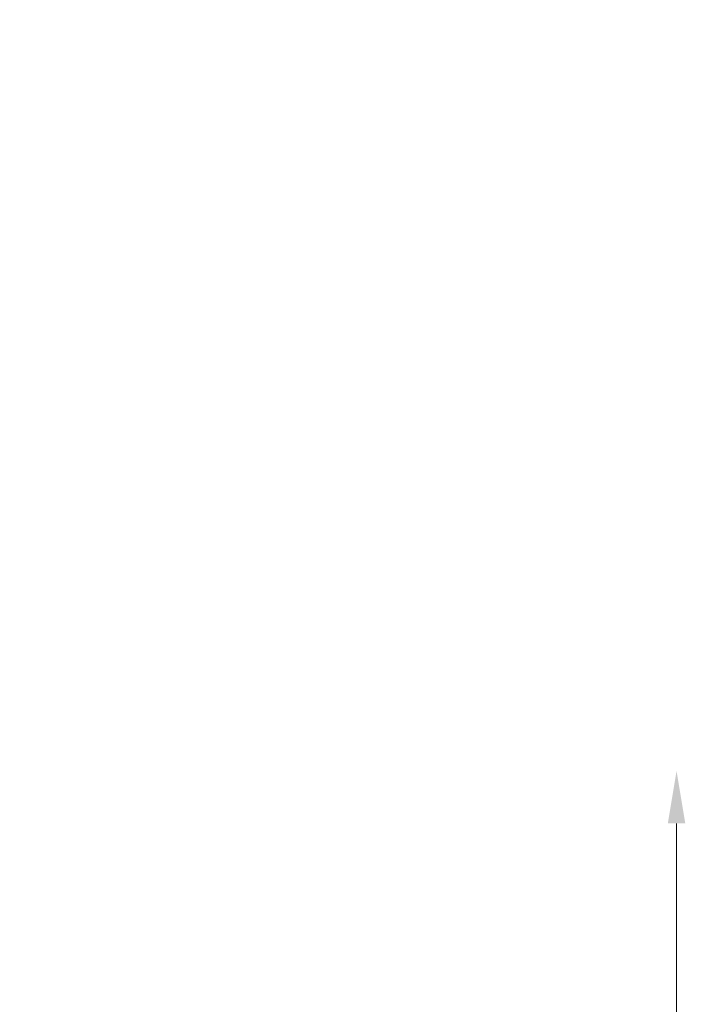
# Model space of a CAD drawing. Units: millimetres. Extents: x -3980 to 11599, y 0 to 24303.
# Drawn here: x 10836 to 11599, y 12578 to 13706 of the extents above; entities that cross this region are included whole.
import ezdxf

# ---------------------------------------------------------------- set-up
doc = ezdxf.new("R2010")
doc.units = ezdxf.units.MM
doc.styles.get("Standard").update_dxf_attribs({"font": 'GOTHIC.TTF'})
doc.dimstyles.new('ISO-25 (BySec)', dxfattribs={"dimtxt": 120, "dimasz": 60, "dimexe": 1.25, "dimexo": 0.625, "dimgap": 80, "dimtad": 1, "dimlfac": 0.1, "dimrnd": 5, "dimtxsty": 'Standard', "dimcen": 0, "dimse1": 1, "dimse2": 1, "dimclrd": 256, "dimclre": 256, "dimclrt": 256, "dimadec": 0, "dimazin": 0, "dimtfac": 1, "dimtmove": 1, "dimatfit": 3, "dimldrblk": 'DOTBLANK', "dimfxl": 1, "dimlwd": 5, "dimlwe": 5, "dimarcsym": 0})

# ---------------------------------------------------------------- blocks, each defined once
blk = doc.blocks.new('*D19')
at = {"lineweight": 5, "transparency": 16777216}
blk.add_line((6104.8, 15852.3), (11102.4, 15852.3), dxfattribs=at)
at = {"transparency": 16777216}
for points in [[(6104.8, 15872.3), (6104.8, 15832.3), (5984.8, 15852.3)], [(11102.4, 15872.3), (11102.4, 15832.3), (11222.4, 15852.3)]]:
    blk.add_solid(points, dxfattribs=at)
at = {"layer": 'Defpoints', "color": 0, "transparency": 16777216}
for p in [(11222.4, 15852.3), (11222.4, 12543.2), (5984.8, 10865.5)]:
    blk.add_point(p, dxfattribs=at)
at = {"transparency": 16777216, "insert": (8603.6, 16026.8), "char_height": 180, "attachment_point": 5}
blk.add_mtext('525', dxfattribs=at)
blk = doc.blocks.new('_DotBlank')
at = {"color": 0, "linetype": 'ByBlock', "lineweight": -2}
blk.add_line((-0.5, 0), (-1, 0), dxfattribs=at)
blk.add_circle((0, 0), 0.5, dxfattribs=at)
blk = doc.blocks.new('*D23')
at = {"lineweight": 5, "transparency": 16777216}
blk.add_line((11588.7, 10905.5), (11588.7, 12785.5), dxfattribs=at)
at = {"transparency": 16777216}
for points in [[(11578.7, 12785.5), (11598.7, 12785.5), (11588.7, 12845.5)], [(11578.7, 10905.5), (11598.7, 10905.5), (11588.7, 10845.5)]]:
    blk.add_solid(points, dxfattribs=at)
at = {"layer": 'Defpoints', "color": 0, "transparency": 16777216}
for p in [(7660.3, 12845.5), (11588.7, 12845.5), (7660.3, 10845.5)]:
    blk.add_point(p, dxfattribs=at)
at = {"transparency": 16777216, "insert": (11445.7, 11845.5), "char_height": 120, "attachment_point": 5, "rotation": 90}
blk.add_mtext('*200', dxfattribs=at)

msp = doc.modelspace()

# ---------------------------------------------------------------- dimensions: what is measured, and where the dimension line sits
dim = msp.add_linear_dim(base=(11222.438, 15852.261), p1=(5984.806, 10865.475), p2=(11222.438, 12543.184), dimstyle='ISO-25 (BySec)', override={"dimtxt": 180, "dimasz": 120})
dim.commit()
dim.dimension.update_dxf_attribs({"geometry": '*D19', "text_midpoint": (8603.622, 16026.789)})
dim = msp.add_linear_dim(base=(11588.731, 12845.464), p1=(7660.284, 10845.464), p2=(7660.284, 12845.464), angle=90, dimstyle='ISO-25 (BySec)', override={"dimpost": '*<>'})
dim.commit()
dim.dimension.update_dxf_attribs({"geometry": '*D23', "text_midpoint": (11445.713, 11845.464)})

doc.saveas('drawing.dxf')
